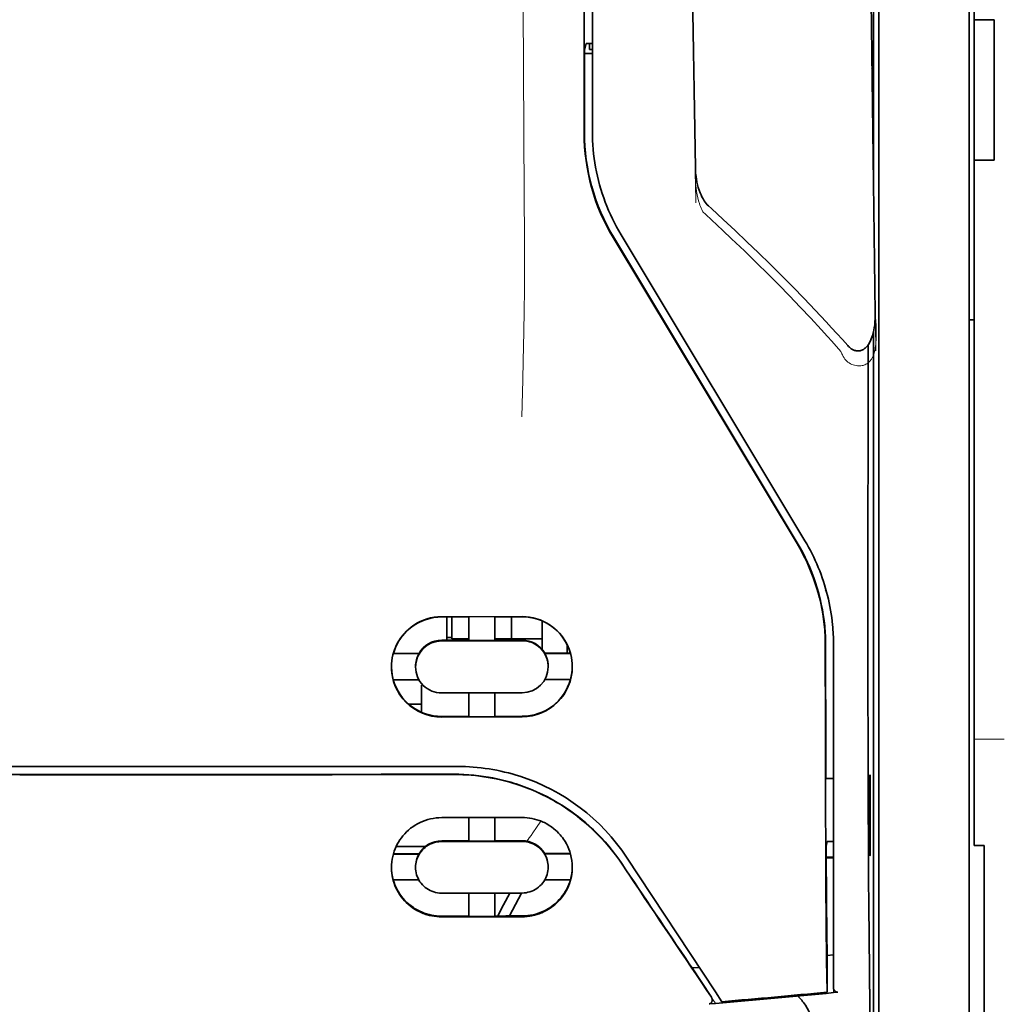
# Model space of a CAD drawing. Units: millimetres. Extents: x -2962 to 13463, y 2912 to 5377.
# Drawn here: x 9767 to 9815, y 4186 to 4234 of the extents above; entities that cross this region are included whole.
import ezdxf

# ---------------------------------------------------------------- set-up
doc = ezdxf.new("R2010")
doc.units = ezdxf.units.MM

msp = doc.modelspace()

# ---------------------------------------------------------------- linework, layer by layer
at = {"color": 5, "lineweight": 35}
for p, q in [((9813.779, 4356.074), (9813.779, 4234.43)), ((9813.531, 4204.291), (9813.531, 4317.733)), ((9794.52, 4228.824), (9794.564, 4309.424)), ((9794.924, 4228.913), (9794.924, 4309.416)), ((9809.065, 4286.237), (9809.065, 4204.302)), ((9808.816, 4268.633), (9808.816, 4225.781)), ((9808.816, 4219.043), (9808.816, 4135.127))]:
    msp.add_line(p, q, dxfattribs=at)
at = {"color": 5, "lineweight": 13}
for p, q in [((9813.531, 4204.301), (9813.531, 4317.743)), ((9794.924, 4228.923), (9794.924, 4309.426))]:
    msp.add_line(p, q, dxfattribs=at)
at = {"color": 5, "lineweight": 35, "ltscale": 0.0875}
for p, q in [((9813.779, 4227.484), (9813.779, 4234.43)), ((9814.772, 4227.484), (9814.772, 4234.43))]:
    msp.add_line(p, q, dxfattribs=at)
at = {"color": 5, "lineweight": 35, "ltscale": 0.0125}
for p, q in [((9814.772, 4234.43), (9813.779, 4234.43)), ((9814.772, 4227.484), (9813.779, 4227.484))]:
    msp.add_line(p, q, dxfattribs=at)
at = {"color": 5, "lineweight": 35, "ltscale": 0.051167}
msp.add_line((9794.534, 4228.856), (9794.537, 4232.918), dxfattribs=at)
at = {"color": 5, "lineweight": 35, "ltscale": 0.004263}
msp.add_line((9794.619, 4233.247), (9794.537, 4232.918), dxfattribs=at)
at = {"color": 5, "lineweight": 35, "ltscale": 0.00367}
msp.add_line((9794.775, 4232.961), (9794.775, 4233.253), dxfattribs=at)
at = {"color": 5, "lineweight": 35, "ltscale": 0.001875}
msp.add_line((9794.775, 4232.961), (9794.924, 4232.961), dxfattribs=at)
at = {"color": 5, "lineweight": 35, "ltscale": 0.001217}
msp.add_line((9794.924, 4233.253), (9794.828, 4233.253), dxfattribs=at)
at = {"color": 5, "lineweight": 35, "ltscale": 0.004881}
msp.add_line((9794.537, 4232.768), (9794.924, 4232.768), dxfattribs=at)
at = {"color": 5, "lineweight": 35, "ltscale": 0.001713}
msp.add_line((9808.791, 4232.14), (9808.731, 4232.018), dxfattribs=at)
at = {"color": 5, "lineweight": 35, "ltscale": 0.025951}
msp.add_line((9808.8, 4231.165), (9808.8, 4229.105), dxfattribs=at)
at = {"color": 5, "lineweight": 35, "ltscale": 0.000373}
msp.add_line((9808.8, 4229.105), (9808.77, 4229.105), dxfattribs=at)
at = {"color": 5, "lineweight": 35, "ltscale": 0.000812}
msp.add_line((9808.8, 4229.105), (9808.771, 4229.047), dxfattribs=at)
at = {"color": 5, "lineweight": 35, "ltscale": 0.281279}
msp.add_line((9813.779, 4227.484), (9813.779, 4205.153), dxfattribs=at)
at = {"color": 5, "lineweight": 13, "ltscale": 0.000344}
msp.add_line((9794.924, 4226.162), (9794.924, 4226.189), dxfattribs=at)
at = {"color": 5, "lineweight": 35, "ltscale": 0.002481}
msp.add_line((9800.803, 4225.093), (9800.658, 4225.226), dxfattribs=at)
at = {"color": 5, "lineweight": 13, "ltscale": 0.002473}
msp.add_line((9800.522, 4224.798), (9800.377, 4224.931), dxfattribs=at)
at = {"color": 5, "lineweight": 35, "ltscale": 0.222235}
for p, q in [((9795.947, 4223.665), (9805.03, 4208.539)), ((9795.961, 4223.697), (9805.044, 4208.571))]:
    msp.add_line(p, q, dxfattribs=at)
at = {"color": 5, "lineweight": 35, "ltscale": 0.222221}
msp.add_line((9805.418, 4208.68), (9796.338, 4223.806), dxfattribs=at)
at = {"color": 5, "lineweight": 13, "ltscale": 0.222277}
msp.add_line((9805.422, 4208.67), (9796.339, 4223.8), dxfattribs=at)
at = {"color": 5, "lineweight": 35, "ltscale": 0.003125}
for p, q in [((9813.531, 4219.594), (9813.779, 4219.594)), ((9787.978, 4203.897), (9787.729, 4203.897))]:
    msp.add_line(p, q, dxfattribs=at)
at = {"color": 5, "lineweight": 35, "ltscale": 0.173854}
msp.add_line((9808.541, 4218.355), (9808.534, 4204.553), dxfattribs=at)
at = {"color": 5, "lineweight": 13, "ltscale": 0.000471}
msp.add_line((9806.429, 4206.205), (9806.444, 4206.239), dxfattribs=at)
at = {"color": 5, "lineweight": 35, "ltscale": 0.145215}
msp.add_line((9813.779, 4193.624), (9813.779, 4205.153), dxfattribs=at)
at = {"color": 5, "lineweight": 35, "ltscale": 0.05}
for p, q in [((9791.451, 4204.934), (9787.481, 4204.927)), ((9787.481, 4203.736), (9791.451, 4203.742)), ((9791.451, 4201.164), (9787.481, 4201.158)), ((9791.451, 4199.976), (9787.481, 4199.97))]:
    msp.add_line(p, q, dxfattribs=at)
at = {"color": 5, "lineweight": 35, "ltscale": 0.016883}
msp.add_line((9788.822, 4204.919), (9787.481, 4204.917), dxfattribs=at)
at = {"color": 5, "lineweight": 35, "ltscale": 0.014526}
msp.add_line((9787.729, 4204.917), (9787.729, 4203.764), dxfattribs=at)
at = {"color": 5, "lineweight": 35, "ltscale": 0.01363}
msp.add_line((9787.978, 4204.917), (9787.978, 4203.835), dxfattribs=at)
at = {"color": 5, "lineweight": 35, "ltscale": 0.005738}
for p, q in [((9788.821, 4204.93), (9788.821, 4204.474)), ((9790.111, 4204.932), (9790.111, 4204.476))]:
    msp.add_line(p, q, dxfattribs=at)
at = {"color": 5, "lineweight": 35, "ltscale": 0.016867}
msp.add_line((9791.451, 4204.923), (9790.112, 4204.921), dxfattribs=at)
at = {"color": 5, "lineweight": 35, "ltscale": 0.013689}
msp.add_line((9790.934, 4204.922), (9790.934, 4203.835), dxfattribs=at)
at = {"color": 5, "lineweight": 35, "ltscale": 0.017359}
msp.add_line((9792.443, 4203.339), (9792.443, 4204.717), dxfattribs=at)
at = {"color": 5, "lineweight": 35, "ltscale": 0.009099}
msp.add_line((9788.821, 4203.752), (9788.821, 4204.474), dxfattribs=at)
at = {"color": 5, "lineweight": 35, "ltscale": 0.009098}
msp.add_line((9790.111, 4203.754), (9790.111, 4204.476), dxfattribs=at)
at = {"color": 5, "lineweight": 35, "ltscale": 0.15927}
msp.add_line((9809.065, 4204.302), (9809.065, 4191.658), dxfattribs=at)
at = {"color": 5, "lineweight": 13, "ltscale": 0.208651}
msp.add_line((9813.531, 4187.736), (9813.531, 4204.301), dxfattribs=at)
at = {"color": 5, "lineweight": 35, "ltscale": 0.206295}
msp.add_line((9813.531, 4187.913), (9813.531, 4204.291), dxfattribs=at)
at = {"color": 5, "lineweight": 35, "ltscale": 0.016875}
for p, q in [((9787.481, 4203.764), (9788.821, 4203.766)), ((9790.111, 4203.768), (9791.451, 4203.77)), ((9788.821, 4200), (9787.481, 4199.998)), ((9791.451, 4200.005), (9790.111, 4200.002)), ((9788.821, 4193.851), (9787.481, 4193.849)), ((9788.821, 4190.134), (9787.481, 4190.132))]:
    msp.add_line(p, q, dxfattribs=at)
at = {"color": 5, "lineweight": 35, "ltscale": 0.010624}
msp.add_line((9788.821, 4203.835), (9787.978, 4203.835), dxfattribs=at)
at = {"color": 5, "lineweight": 35, "ltscale": 0.01625}
for p, q in [((9788.821, 4203.752), (9790.111, 4203.754)), ((9790.111, 4199.988), (9788.821, 4199.986)), ((9790.111, 4193.837), (9788.821, 4193.835)), ((9790.111, 4190.117), (9788.821, 4190.115))]:
    msp.add_line(p, q, dxfattribs=at)
at = {"color": 5, "lineweight": 35, "ltscale": 0.010368}
msp.add_line((9790.934, 4203.835), (9790.111, 4203.835), dxfattribs=at)
at = {"color": 5, "lineweight": 35, "ltscale": 0.012758}
msp.add_line((9791.947, 4203.835), (9790.934, 4203.835), dxfattribs=at)
at = {"color": 5, "lineweight": 35, "ltscale": 0.00625}
for p, q in [((9791.947, 4203.835), (9792.443, 4203.835)), ((9814.275, 4193.615), (9813.779, 4193.615))]:
    msp.add_line(p, q, dxfattribs=at)
at = {"color": 5, "lineweight": 35, "ltscale": 0.000418}
msp.add_line((9792.443, 4203.339), (9792.443, 4203.306), dxfattribs=at)
at = {"color": 5, "lineweight": 35, "ltscale": 0.005011}
msp.add_line((9793.684, 4203.129), (9793.684, 4203.527), dxfattribs=at)
at = {"color": 5, "lineweight": 35, "ltscale": 0.213829}
msp.add_line((9806.833, 4186.598), (9806.833, 4203.574), dxfattribs=at)
at = {"color": 5, "lineweight": 13, "ltscale": 0.216357}
msp.add_line((9806.833, 4186.396), (9806.833, 4203.573), dxfattribs=at)
at = {"color": 5, "lineweight": 35, "ltscale": 0.016103}
for p, q in [((9786.364, 4203.117), (9785.086, 4203.115)), ((9786.364, 4203.103), (9785.086, 4203.101)), ((9793.846, 4203.129), (9792.568, 4203.127)), ((9793.846, 4203.115), (9792.568, 4203.113)), ((9785.086, 4201.812), (9786.364, 4201.814)), ((9793.846, 4201.826), (9792.568, 4201.824)), ((9793.846, 4193.222), (9792.568, 4193.22)), ((9793.846, 4193.206), (9792.568, 4193.203))]:
    msp.add_line(p, q, dxfattribs=at)
at = {"color": 5, "lineweight": 35, "ltscale": 0.000175}
for p, q in [((9786.364, 4203.117), (9786.364, 4203.103)), ((9792.568, 4203.127), (9792.568, 4203.113)), ((9792.741, 4202.455), (9792.741, 4202.468))]:
    msp.add_line(p, q, dxfattribs=at)
at = {"color": 5, "lineweight": 35, "ltscale": 0.000179}
msp.add_line((9786.191, 4202.444), (9786.191, 4202.458), dxfattribs=at)
at = {"color": 5, "lineweight": 35, "ltscale": 0.000713}
msp.add_line((9786.545, 4201.559), (9786.489, 4201.549), dxfattribs=at)
at = {"color": 5, "lineweight": 35, "ltscale": 0.016951}
msp.add_line((9786.489, 4201.549), (9786.489, 4200.203), dxfattribs=at)
at = {"color": 5, "lineweight": 35, "ltscale": 0.014785}
for p, q in [((9788.821, 4201.16), (9788.821, 4199.986)), ((9790.111, 4201.162), (9790.111, 4199.988))]:
    msp.add_line(p, q, dxfattribs=at)
at = {"color": 5, "lineweight": 35, "ltscale": 0.008109}
msp.add_line((9786.489, 4200.61), (9785.845, 4200.61), dxfattribs=at)
at = {"color": 5, "lineweight": 13, "ltscale": 0.01875}
msp.add_line((9815.268, 4198.873), (9813.779, 4198.873), dxfattribs=at)
at = {"color": 5, "lineweight": 35, "ltscale": 0.125}
for q in [(9756.718, 4197.129), (9776.565, 4197.129)]:
    msp.add_line((9766.641, 4197.125), q, dxfattribs=at)
at = {"color": 5, "lineweight": 35, "ltscale": 0.004771}
msp.add_line((9806.833, 4196.94), (9806.454, 4196.939), dxfattribs=at)
at = {"color": 5, "lineweight": 35, "ltscale": 0.000462}
msp.add_line((9806.488, 4196.939), (9806.522, 4196.926), dxfattribs=at)
at = {"color": 5, "lineweight": 35, "ltscale": 0.002631}
msp.add_line((9806.522, 4196.926), (9806.731, 4196.926), dxfattribs=at)
at = {"color": 5, "lineweight": 35, "ltscale": 0.001282}
for p, q in [((9806.731, 4196.926), (9806.833, 4196.926)), ((9806.833, 4193.826), (9806.731, 4193.826))]:
    msp.add_line(p, q, dxfattribs=at)
at = {"color": 5, "lineweight": 35, "ltscale": 0.000671}
for p, q in [((9808.645, 4197.12), (9808.621, 4197.072)), ((9808.645, 4193.151), (9808.621, 4193.103))]:
    msp.add_line(p, q, dxfattribs=at)
at = {"color": 5, "lineweight": 35, "ltscale": 0.049992}
for p, q in [((9808.621, 4193.103), (9808.621, 4197.072)), ((9808.645, 4193.151), (9808.645, 4197.12))]:
    msp.add_line(p, q, dxfattribs=at)
at = {"color": 5, "lineweight": 35, "ltscale": 0.047096}
msp.add_line((9791.22, 4195.003), (9787.481, 4194.997), dxfattribs=at)
at = {"color": 5, "lineweight": 35, "ltscale": 0.014663}
for p, q in [((9788.821, 4194.999), (9788.821, 4193.835)), ((9790.111, 4195.001), (9790.111, 4193.837))]:
    msp.add_line(p, q, dxfattribs=at)
at = {"color": 5, "lineweight": 35, "ltscale": 0.002905}
msp.add_line((9791.451, 4195.004), (9791.22, 4195.003), dxfattribs=at)
at = {"color": 5, "lineweight": 35, "ltscale": 0.018211}
msp.add_line((9786.676, 4193.569), (9785.23, 4193.569), dxfattribs=at)
at = {"color": 5, "lineweight": 13, "ltscale": 0.018211}
msp.add_line((9786.676, 4193.569), (9785.23, 4193.569), dxfattribs=at)
at = {"color": 5, "lineweight": 35, "ltscale": 0.046268}
msp.add_line((9791.155, 4193.823), (9787.481, 4193.817), dxfattribs=at)
at = {"color": 5, "lineweight": 35, "ltscale": 0.010829}
msp.add_line((9790.971, 4193.855), (9790.111, 4193.853), dxfattribs=at)
at = {"color": 5, "lineweight": 35, "ltscale": 0.006046}
msp.add_line((9791.451, 4193.856), (9790.971, 4193.855), dxfattribs=at)
at = {"color": 5, "lineweight": 35, "ltscale": 0.003732}
msp.add_line((9791.451, 4193.824), (9791.155, 4193.823), dxfattribs=at)
at = {"color": 5, "lineweight": 35, "ltscale": 0.003032}
msp.add_line((9806.522, 4193.82), (9806.469, 4193.585), dxfattribs=at)
at = {"color": 5, "lineweight": 35, "ltscale": 0.000117}
msp.add_line((9813.779, 4193.624), (9813.779, 4193.615), dxfattribs=at)
at = {"color": 5, "lineweight": 35, "ltscale": 0.089235}
msp.add_line((9814.275, 4193.615), (9814.275, 4186.531), dxfattribs=at)
at = {"color": 5, "lineweight": 35, "ltscale": 0.016102}
for p, q in [((9785.086, 4193.208), (9786.364, 4193.21)), ((9785.086, 4193.192), (9786.364, 4193.193)), ((9785.086, 4191.917), (9786.364, 4191.919))]:
    msp.add_line(p, q, dxfattribs=at)
at = {"color": 5, "lineweight": 35, "ltscale": 0.000209}
for p, q in [((9786.364, 4193.21), (9786.364, 4193.193)), ((9792.568, 4193.22), (9792.568, 4193.203))]:
    msp.add_line(p, q, dxfattribs=at)
at = {"color": 5, "lineweight": 35, "ltscale": 0.100264}
msp.add_line((9800.999, 4186.396), (9796.616, 4193.04), dxfattribs=at)
at = {"color": 5, "lineweight": 35, "ltscale": 0.001358}
msp.add_line((9806.58, 4193.042), (9806.472, 4193.042), dxfattribs=at)
at = {"color": 5, "lineweight": 35, "ltscale": 0.004542}
msp.add_line((9806.833, 4193.008), (9806.472, 4193.007), dxfattribs=at)
at = {"color": 5, "lineweight": 35, "ltscale": 0.003187}
msp.add_line((9806.58, 4193.042), (9806.833, 4193.045), dxfattribs=at)
at = {"color": 5, "lineweight": 35, "ltscale": 0.0003}
msp.add_line((9808.621, 4193.151), (9808.645, 4193.151), dxfattribs=at)
at = {"color": 5, "lineweight": 35, "ltscale": 0.000211}
msp.add_line((9786.191, 4192.556), (9786.191, 4192.539), dxfattribs=at)
at = {"color": 5, "lineweight": 35, "ltscale": 0.000212}
msp.add_line((9792.741, 4192.566), (9792.741, 4192.549), dxfattribs=at)
at = {"color": 5, "lineweight": 35, "ltscale": 0.015978}
msp.add_line((9793.846, 4191.931), (9792.578, 4191.929), dxfattribs=at)
at = {"color": 5, "lineweight": 35, "ltscale": 0.049633}
msp.add_line((9809.065, 4191.658), (9809.065, 4187.718), dxfattribs=at)
at = {"color": 5, "lineweight": 35, "ltscale": 0.043994}
msp.add_line((9790.974, 4191.272), (9787.481, 4191.267), dxfattribs=at)
at = {"color": 5, "lineweight": 35, "ltscale": 0.014532}
for p, q in [((9788.821, 4191.268), (9788.821, 4190.115)), ((9790.111, 4191.27), (9790.111, 4190.117))]:
    msp.add_line(p, q, dxfattribs=at)
at = {"color": 5, "lineweight": 35, "ltscale": 0.008327}
msp.add_line((9790.533, 4190.686), (9790.84, 4191.272), dxfattribs=at)
at = {"color": 5, "lineweight": 35, "ltscale": 0.016121}
msp.add_line((9791.424, 4191.273), (9790.834, 4190.138), dxfattribs=at)
at = {"color": 5, "lineweight": 35, "ltscale": 0.006006}
msp.add_line((9791.451, 4191.273), (9790.974, 4191.272), dxfattribs=at)
at = {"color": 5, "lineweight": 35, "ltscale": 0.007805}
msp.add_line((9790.248, 4190.137), (9790.533, 4190.686), dxfattribs=at)
at = {"color": 5, "lineweight": 35, "ltscale": 0.042672}
msp.add_line((9790.869, 4190.099), (9787.481, 4190.093), dxfattribs=at)
at = {"color": 5, "lineweight": 35, "ltscale": 0.006718}
msp.add_line((9790.644, 4190.137), (9790.111, 4190.136), dxfattribs=at)
at = {"color": 5, "lineweight": 35, "ltscale": 0.010157}
msp.add_line((9791.451, 4190.139), (9790.644, 4190.137), dxfattribs=at)
at = {"color": 5, "lineweight": 35, "ltscale": 0.007328}
msp.add_line((9791.451, 4190.1), (9790.869, 4190.099), dxfattribs=at)
at = {"color": 5, "lineweight": 35, "ltscale": 0.023548}
msp.add_line((9806.516, 4188.242), (9806.516, 4186.373), dxfattribs=at)
at = {"color": 5, "lineweight": 35, "ltscale": 0.004011}
msp.add_line((9806.833, 4188.214), (9806.516, 4188.18), dxfattribs=at)
at = {"color": 5, "lineweight": 35, "ltscale": 0.003112}
msp.add_line((9799.711, 4187.773), (9799.85, 4187.568), dxfattribs=at)
at = {"color": 5, "lineweight": 35, "ltscale": 0.108124}
msp.add_line((9809.065, 4179.134), (9809.065, 4187.718), dxfattribs=at)
at = {"color": 5, "lineweight": 35, "ltscale": 0.110829}
msp.add_line((9813.531, 4187.913), (9813.531, 4179.114), dxfattribs=at)
at = {"color": 5, "lineweight": 13, "ltscale": 0.108395}
msp.add_line((9813.531, 4187.736), (9813.531, 4179.13), dxfattribs=at)
at = {"color": 5, "lineweight": 35, "ltscale": 0.004497}
msp.add_line((9799.85, 4187.568), (9800.205, 4187.597), dxfattribs=at)
at = {"color": 5, "lineweight": 35, "ltscale": 0.021733}
msp.add_line((9799.85, 4187.568), (9800.799, 4186.127), dxfattribs=at)
at = {"color": 5, "lineweight": 35, "ltscale": 0.010271}
msp.add_line((9808.607, 4187.331), (9808.618, 4186.515), dxfattribs=at)
at = {"color": 5, "lineweight": 13, "ltscale": 0.009248}
msp.add_line((9800.567, 4186.458), (9800.98, 4185.851), dxfattribs=at)
at = {"color": 5, "lineweight": 35, "ltscale": 0.007451}
msp.add_line((9801.325, 4185.902), (9800.999, 4186.396), dxfattribs=at)
at = {"color": 5, "lineweight": 35, "ltscale": 0.000471}
msp.add_line((9806.516, 4186.373), (9806.515, 4186.41), dxfattribs=at)
at = {"color": 5, "lineweight": 35, "ltscale": 0.002724}
msp.add_line((9806.833, 4186.348), (9807.048, 4186.369), dxfattribs=at)
at = {"color": 5, "lineweight": 13, "ltscale": 0.000549}
msp.add_line((9806.878, 4186.356), (9806.878, 4186.399), dxfattribs=at)
at = {"color": 5, "lineweight": 35, "ltscale": 0.084072}
msp.add_line((9814.275, 4179.856), (9814.275, 4186.531), dxfattribs=at)
at = {"color": 5, "lineweight": 35, "ltscale": 0.004025}
msp.add_line((9801.002, 4185.818), (9800.684, 4185.792), dxfattribs=at)
at = {"color": 5, "lineweight": 13}
for points in [[(9791.451, 4261.619), (9791.47, 4254.99), (9791.478, 4248.362), (9791.485, 4242.495), (9791.49, 4239.459), (9791.504, 4235.104), (9791.519, 4231.984), (9791.556, 4225.742), (9791.567, 4223.656), (9791.57, 4222.634), (9791.566, 4221.06), (9791.557, 4220.043), (9791.541, 4218.999), (9791.511, 4217.578), (9791.486, 4216.635), (9791.433, 4214.809)], [(9808.921, 4218.064), (9808.885, 4220.735), (9808.849, 4223.406), (9808.813, 4226.077), (9808.776, 4228.748), (9808.74, 4231.419), (9808.703, 4234.09), (9808.666, 4236.761), (9808.629, 4239.432), (9808.591, 4242.102), (9808.554, 4244.773), (9808.516, 4247.444), (9808.479, 4250.115), (9808.441, 4252.786), (9808.403, 4255.457), (9808.365, 4258.128), (9808.326, 4260.799)], [(9800.041, 4225.373), (9800.008, 4227.393), (9799.976, 4229.412), (9799.943, 4231.431), (9799.91, 4233.451), (9799.877, 4235.47), (9799.843, 4237.489), (9799.81, 4239.509), (9799.776, 4241.528), (9799.743, 4243.548), (9799.709, 4245.567), (9799.675, 4247.586), (9799.64, 4249.606), (9799.606, 4251.625), (9799.571, 4253.644), (9799.537, 4255.664), (9799.502, 4257.683)], [(9800.011, 4227.091), (9800.004, 4226.957), (9800.001, 4226.799), (9800.002, 4226.649), (9800.01, 4226.472), (9800.025, 4226.295), (9800.045, 4226.119), (9800.071, 4225.944), (9800.103, 4225.77), (9800.135, 4225.626), (9800.171, 4225.482), (9800.211, 4225.34), (9800.234, 4225.27), (9800.259, 4225.201), (9800.296, 4225.11), (9800.322, 4225.05), (9800.377, 4224.931)], [(9800.522, 4224.798), (9801.093, 4224.27), (9801.37, 4224.012), (9801.798, 4223.609), (9802.429, 4223.006), (9803.054, 4222.398), (9803.593, 4221.865), (9804.13, 4221.325), (9804.665, 4220.779), (9805.193, 4220.23), (9805.713, 4219.679), (9806.223, 4219.129), (9806.543, 4218.778), (9806.756, 4218.541), (9807.202, 4218.041)], [(9807.202, 4218.041), (9807.251, 4217.923), (9807.276, 4217.864), (9807.318, 4217.779), (9807.354, 4217.717), (9807.393, 4217.659), (9807.437, 4217.603), (9807.486, 4217.552), (9807.54, 4217.507), (9807.6, 4217.466), (9807.665, 4217.429), (9807.733, 4217.398), (9807.804, 4217.373), (9807.877, 4217.352), (9807.951, 4217.338), (9808.026, 4217.329), (9808.101, 4217.326), (9808.176, 4217.33), (9808.253, 4217.341), (9808.291, 4217.349), (9808.328, 4217.359), (9808.382, 4217.378), (9808.434, 4217.402), (9808.483, 4217.431), (9808.529, 4217.463), (9808.573, 4217.501), (9808.614, 4217.543), (9808.652, 4217.587), (9808.678, 4217.622), (9808.703, 4217.659), (9808.741, 4217.722), (9808.774, 4217.788), (9808.803, 4217.856), (9808.822, 4217.905), (9808.839, 4217.955), (9808.855, 4218.01), (9808.869, 4218.066), (9808.885, 4218.137), (9808.897, 4218.207), (9808.91, 4218.3), (9808.92, 4218.394), (9808.928, 4218.489), (9808.935, 4218.594), (9808.94, 4218.699), (9808.946, 4218.909), (9808.946, 4219.119), (9808.941, 4219.328), (9808.931, 4219.526), (9808.914, 4219.736), (9808.895, 4219.912)], [(9796.448, 4192.591), (9796.31, 4192.795), (9796.242, 4192.893), (9796.14, 4193.037), (9796.063, 4193.143), (9795.983, 4193.249), (9795.856, 4193.409), (9795.721, 4193.573), (9795.543, 4193.779), (9795.358, 4193.981), (9795.166, 4194.179), (9794.967, 4194.374), (9794.865, 4194.47), (9794.761, 4194.564), (9794.62, 4194.689), (9794.476, 4194.811), (9794.329, 4194.93), (9794.15, 4195.071), (9793.967, 4195.207), (9793.781, 4195.339), (9793.592, 4195.467), (9793.4, 4195.59), (9793.28, 4195.664), (9793.158, 4195.737), (9793.035, 4195.808), (9792.911, 4195.878), (9792.66, 4196.011), (9792.45, 4196.116), (9792.243, 4196.214), (9792.108, 4196.274), (9791.972, 4196.331), (9791.787, 4196.405), (9791.66, 4196.454), (9791.383, 4196.558)], [(9791.688, 4193.834), (9791.746, 4193.909), (9791.809, 4193.993), (9791.893, 4194.111), (9791.985, 4194.242), (9792.167, 4194.513), (9792.373, 4194.829)]]:
    msp.add_lwpolyline(points, dxfattribs=at)
at = {"color": 5, "lineweight": 35}
for points in [[(9808.895, 4219.922), (9808.86, 4222.493), (9808.825, 4225.064), (9808.79, 4227.635), (9808.755, 4230.206), (9808.72, 4232.777), (9808.685, 4235.348), (9808.649, 4237.919), (9808.613, 4240.49), (9808.578, 4243.061), (9808.542, 4245.632), (9808.506, 4248.203), (9808.469, 4250.774), (9808.433, 4253.345), (9808.397, 4255.916), (9808.36, 4258.487), (9808.323, 4261.058)], [(9800.012, 4227.098), (9799.981, 4229.021), (9799.95, 4230.944), (9799.918, 4232.866), (9799.887, 4234.789), (9799.855, 4236.712), (9799.824, 4238.635), (9799.792, 4240.558), (9799.76, 4242.48), (9799.728, 4244.403), (9799.696, 4246.326), (9799.663, 4248.249), (9799.631, 4250.172), (9799.598, 4252.094), (9799.565, 4254.017), (9799.532, 4255.94), (9799.499, 4257.863)], [(9808.8, 4231.165), (9808.799, 4231.615), (9808.796, 4231.963), (9808.794, 4232.098), (9808.793, 4232.131), (9808.792, 4232.139), (9808.792, 4232.14), (9808.792, 4232.14), (9808.792, 4232.14)], [(9800.658, 4225.226), (9800.597, 4225.286), (9800.542, 4225.348), (9800.493, 4225.411), (9800.449, 4225.475), (9800.389, 4225.572), (9800.336, 4225.67), (9800.289, 4225.769), (9800.246, 4225.869), (9800.197, 4226.003), (9800.156, 4226.131), (9800.118, 4226.273), (9800.087, 4226.409), (9800.062, 4226.546), (9800.042, 4226.683), (9800.024, 4226.855), (9800.015, 4226.994), (9800.012, 4227.098)], [(9800.803, 4225.093), (9801.39, 4224.552), (9801.974, 4224.007), (9802.553, 4223.459), (9803.128, 4222.906), (9803.698, 4222.35), (9804.263, 4221.789), (9804.822, 4221.224), (9805.377, 4220.654), (9805.926, 4220.08), (9806.468, 4219.5), (9806.737, 4219.209), (9807.005, 4218.916), (9807.271, 4218.623), (9807.535, 4218.327)], [(9807.535, 4218.327), (9807.573, 4218.287), (9807.615, 4218.247), (9807.66, 4218.208), (9807.712, 4218.17), (9807.771, 4218.134), (9807.804, 4218.117), (9807.838, 4218.102), (9807.876, 4218.088), (9807.916, 4218.077), (9807.959, 4218.068), (9808.005, 4218.063), (9808.051, 4218.061), (9808.098, 4218.064), (9808.145, 4218.072), (9808.189, 4218.083), (9808.231, 4218.097), (9808.27, 4218.115), (9808.312, 4218.137), (9808.369, 4218.175), (9808.397, 4218.198), (9808.447, 4218.243), (9808.489, 4218.289), (9808.526, 4218.335), (9808.559, 4218.381), (9808.588, 4218.427), (9808.615, 4218.472), (9808.661, 4218.563), (9808.7, 4218.653), (9808.733, 4218.743), (9808.762, 4218.831), (9808.798, 4218.964), (9808.826, 4219.096), (9808.849, 4219.227), (9808.867, 4219.358), (9808.88, 4219.489), (9808.891, 4219.663), (9808.895, 4219.836), (9808.895, 4219.92)], [(9808.534, 4204.553), (9808.534, 4201.515), (9808.539, 4198.483), (9808.548, 4195.553), (9808.556, 4193.76), (9808.565, 4192.072), (9808.575, 4190.564), (9808.587, 4189.188), (9808.607, 4187.331)], [(9806.429, 4203.484), (9806.433, 4199.439), (9806.437, 4197.413), (9806.444, 4195.431), (9806.452, 4193.557), (9806.462, 4191.773), (9806.478, 4189.744), (9806.495, 4187.938), (9806.515, 4186.41)], [(9745.025, 4197.525), (9746.376, 4197.524), (9747.727, 4197.523), (9749.078, 4197.522), (9750.429, 4197.522), (9751.78, 4197.521), (9753.131, 4197.52), (9754.482, 4197.52), (9755.833, 4197.519), (9757.184, 4197.519), (9758.535, 4197.518), (9759.886, 4197.518), (9761.237, 4197.518), (9762.588, 4197.517), (9763.939, 4197.517), (9765.29, 4197.517), (9766.641, 4197.517)], [(9766.641, 4197.517), (9767.992, 4197.517), (9769.344, 4197.517), (9770.695, 4197.517), (9772.046, 4197.518), (9773.397, 4197.518), (9774.748, 4197.518), (9776.099, 4197.519), (9777.45, 4197.519), (9778.801, 4197.52), (9780.152, 4197.52), (9781.503, 4197.521), (9782.854, 4197.522), (9784.205, 4197.522), (9785.556, 4197.523), (9786.907, 4197.524), (9788.258, 4197.525)], [(9788.088, 4197.141), (9788.333, 4197.139), (9788.578, 4197.13), (9788.822, 4197.115), (9789.065, 4197.095), (9789.308, 4197.068), (9789.55, 4197.036), (9789.79, 4196.998), (9790, 4196.96), (9790.208, 4196.917), (9790.415, 4196.87), (9790.621, 4196.819), (9790.757, 4196.782), (9790.892, 4196.744), (9791.027, 4196.704), (9791.162, 4196.662), (9791.428, 4196.572), (9791.69, 4196.475), (9791.949, 4196.371), (9792.205, 4196.26), (9792.456, 4196.143), (9792.703, 4196.019), (9792.945, 4195.888), (9793.183, 4195.752), (9793.416, 4195.61), (9793.644, 4195.462), (9793.867, 4195.309), (9794.055, 4195.172), (9794.24, 4195.032), (9794.419, 4194.888), (9794.595, 4194.741), (9794.766, 4194.59), (9794.871, 4194.495), (9794.974, 4194.398), (9795.075, 4194.3), (9795.175, 4194.201), (9795.369, 4194), (9795.555, 4193.796), (9795.734, 4193.588), (9795.906, 4193.378), (9796.07, 4193.164), (9796.227, 4192.949), (9796.376, 4192.732)], [(9785, 4192.537), (9785.004, 4192.672), (9785.015, 4192.807), (9785.034, 4192.942), (9785.061, 4193.076), (9785.095, 4193.21), (9785.116, 4193.277), (9785.138, 4193.343), (9785.181, 4193.458), (9785.231, 4193.571), (9785.287, 4193.682), (9785.348, 4193.791), (9785.416, 4193.898), (9785.489, 4194.002), (9785.569, 4194.102), (9785.654, 4194.199), (9785.747, 4194.294), (9785.845, 4194.384), (9785.949, 4194.47), (9786.058, 4194.55), (9786.171, 4194.625), (9786.289, 4194.693), (9786.411, 4194.755), (9786.536, 4194.811), (9786.665, 4194.859), (9786.796, 4194.901), (9786.93, 4194.935), (9787.066, 4194.962), (9787.203, 4194.982), (9787.342, 4194.993), (9787.481, 4194.997)], [(9791.451, 4195.004), (9791.575, 4195.001), (9791.698, 4194.992), (9791.82, 4194.977), (9791.941, 4194.956), (9792.061, 4194.929), (9792.178, 4194.897), (9792.294, 4194.859), (9792.36, 4194.834), (9792.426, 4194.808), (9792.49, 4194.779), (9792.554, 4194.749), (9792.678, 4194.684), (9792.797, 4194.612), (9792.911, 4194.535), (9793.021, 4194.451), (9793.103, 4194.382), (9793.182, 4194.309), (9793.257, 4194.233), (9793.329, 4194.155), (9793.39, 4194.082), (9793.447, 4194.008), (9793.501, 4193.933), (9793.54, 4193.875), (9793.577, 4193.816), (9793.646, 4193.696), (9793.707, 4193.572), (9793.761, 4193.447), (9793.807, 4193.319), (9793.846, 4193.189)], [(9786.191, 4192.539), (9786.195, 4192.63), (9786.205, 4192.722), (9786.221, 4192.813), (9786.245, 4192.903), (9786.275, 4192.992), (9786.313, 4193.079), (9786.357, 4193.164), (9786.408, 4193.247), (9786.465, 4193.326), (9786.53, 4193.401), (9786.594, 4193.466), (9786.664, 4193.527), (9786.739, 4193.583), (9786.818, 4193.634), (9786.901, 4193.68), (9786.988, 4193.719), (9787.077, 4193.752), (9787.169, 4193.779), (9787.264, 4193.799), (9787.336, 4193.809), (9787.408, 4193.815), (9787.481, 4193.817)], [(9792.741, 4192.549), (9792.737, 4192.642), (9792.727, 4192.735), (9792.71, 4192.827), (9792.686, 4192.918), (9792.655, 4193.007), (9792.617, 4193.095), (9792.573, 4193.179), (9792.521, 4193.261), (9792.464, 4193.339), (9792.4, 4193.413), (9792.336, 4193.477), (9792.267, 4193.537), (9792.193, 4193.592), (9792.115, 4193.642), (9792.033, 4193.687), (9791.947, 4193.726), (9791.858, 4193.759), (9791.766, 4193.785), (9791.672, 4193.805), (9791.599, 4193.815), (9791.525, 4193.822), (9791.451, 4193.824)], [(9806.731, 4193.826), (9806.657, 4193.826), (9806.586, 4193.825), (9806.534, 4193.822), (9806.524, 4193.821), (9806.522, 4193.82), (9806.522, 4193.82), (9806.522, 4193.82), (9806.522, 4193.82)], [(9787.481, 4190.093), (9787.358, 4190.096), (9787.236, 4190.105), (9787.115, 4190.12), (9786.995, 4190.14), (9786.878, 4190.166), (9786.762, 4190.197), (9786.695, 4190.218), (9786.628, 4190.241), (9786.562, 4190.266), (9786.497, 4190.293), (9786.37, 4190.351), (9786.248, 4190.415), (9786.136, 4190.482), (9786.028, 4190.555), (9785.924, 4190.632), (9785.826, 4190.714), (9785.733, 4190.801), (9785.646, 4190.891), (9785.563, 4190.985), (9785.486, 4191.083), (9785.414, 4191.184), (9785.344, 4191.294), (9785.28, 4191.407), (9785.223, 4191.524), (9785.172, 4191.643), (9785.127, 4191.765), (9785.089, 4191.889), (9785.057, 4192.016), (9785.033, 4192.144), (9785.015, 4192.274), (9785.004, 4192.405), (9785, 4192.537)], [(9787.481, 4191.267), (9787.381, 4191.271), (9787.282, 4191.282), (9787.184, 4191.301), (9787.089, 4191.326), (9786.998, 4191.359), (9786.91, 4191.398), (9786.826, 4191.442), (9786.747, 4191.492), (9786.672, 4191.547), (9786.597, 4191.612), (9786.527, 4191.681), (9786.464, 4191.755), (9786.407, 4191.833), (9786.357, 4191.915), (9786.313, 4191.999), (9786.275, 4192.087), (9786.245, 4192.176), (9786.221, 4192.268), (9786.204, 4192.361), (9786.194, 4192.45), (9786.191, 4192.539)], [(9791.451, 4190.1), (9791.574, 4190.103), (9791.697, 4190.112), (9791.819, 4190.128), (9791.94, 4190.149), (9792.059, 4190.176), (9792.177, 4190.208), (9792.292, 4190.246), (9792.359, 4190.271), (9792.424, 4190.297), (9792.551, 4190.355), (9792.674, 4190.42), (9792.792, 4190.49), (9792.905, 4190.566), (9793.013, 4190.648), (9793.067, 4190.693), (9793.12, 4190.739), (9793.221, 4190.835), (9793.316, 4190.935), (9793.404, 4191.04), (9793.485, 4191.149), (9793.56, 4191.261), (9793.628, 4191.377), (9793.69, 4191.496), (9793.744, 4191.617), (9793.792, 4191.74), (9793.833, 4191.866), (9793.863, 4191.978), (9793.888, 4192.091), (9793.907, 4192.205), (9793.921, 4192.32), (9793.929, 4192.436), (9793.932, 4192.552)], [(9791.451, 4191.273), (9791.549, 4191.277), (9791.647, 4191.288), (9791.744, 4191.307), (9791.838, 4191.333), (9791.93, 4191.365), (9792.019, 4191.404), (9792.104, 4191.449), (9792.184, 4191.5), (9792.26, 4191.556), (9792.299, 4191.589), (9792.337, 4191.622), (9792.407, 4191.694), (9792.471, 4191.769), (9792.529, 4191.849), (9792.579, 4191.931), (9792.623, 4192.017), (9792.66, 4192.105), (9792.69, 4192.195), (9792.712, 4192.282), (9792.728, 4192.371), (9792.738, 4192.46), (9792.741, 4192.549)], [(9787.481, 4190.132), (9787.353, 4190.135), (9787.226, 4190.145), (9787.101, 4190.161), (9786.977, 4190.182), (9786.856, 4190.21), (9786.738, 4190.243), (9786.624, 4190.281), (9786.513, 4190.324), (9786.406, 4190.371), (9786.303, 4190.423), (9786.203, 4190.478), (9786.143, 4190.515), (9786.084, 4190.553), (9785.971, 4190.633), (9785.864, 4190.719), (9785.763, 4190.809), (9785.667, 4190.904), (9785.578, 4191.004), (9785.495, 4191.107), (9785.418, 4191.214), (9785.348, 4191.324), (9785.283, 4191.437), (9785.226, 4191.553), (9785.174, 4191.672), (9785.129, 4191.794), (9785.091, 4191.917)], [(9791.451, 4190.139), (9791.589, 4190.143), (9791.728, 4190.154), (9791.865, 4190.174), (9792, 4190.2), (9792.133, 4190.234), (9792.263, 4190.274), (9792.388, 4190.321), (9792.51, 4190.374), (9792.597, 4190.416), (9792.682, 4190.462), (9792.763, 4190.51), (9792.823, 4190.548), (9792.881, 4190.587), (9792.993, 4190.67), (9793.099, 4190.757), (9793.198, 4190.849), (9793.291, 4190.944), (9793.376, 4191.043), (9793.456, 4191.145), (9793.529, 4191.25), (9793.597, 4191.358), (9793.658, 4191.468), (9793.713, 4191.581), (9793.762, 4191.696), (9793.805, 4191.813), (9793.842, 4191.932)], [(9805.98, 4184.556), (9805.917, 4184.742), (9805.848, 4184.923), (9805.775, 4185.098), (9805.697, 4185.267), (9805.615, 4185.428), (9805.53, 4185.581), (9805.443, 4185.724), (9805.397, 4185.792), (9805.351, 4185.858), (9805.306, 4185.919), (9805.261, 4185.976), (9805.2, 4186.049), (9805.138, 4186.116), (9805.077, 4186.176)], [(9806.838, 4186.544), (9806.849, 4186.506), (9806.866, 4186.47), (9806.885, 4186.442), (9806.909, 4186.416), (9806.934, 4186.397), (9806.962, 4186.382), (9806.994, 4186.372), (9807.028, 4186.368), (9807.048, 4186.369)], [(9800.799, 4186.127), (9800.811, 4186.107), (9800.821, 4186.085), (9800.83, 4186.063), (9800.837, 4186.04), (9800.841, 4186.017), (9800.844, 4185.993), (9800.844, 4185.97), (9800.842, 4185.947), (9800.837, 4185.925), (9800.831, 4185.904), (9800.822, 4185.884), (9800.81, 4185.865), (9800.798, 4185.849), (9800.783, 4185.834), (9800.766, 4185.821), (9800.749, 4185.81), (9800.73, 4185.802), (9800.711, 4185.796), (9800.684, 4185.792)]]:
    msp.add_lwpolyline(points, dxfattribs=at)
for centre, radius, start, end in [((9794.764, 4231.43), 1.823, 87.9969, 94.568), ((9804.533, 4228.816), 10.013, 179.9558, 210.9621), ((9804.547, 4228.848), 10.013, 179.9558, 210.9625), ((9804.855, 4228.913), 9.931, 179.9956, 200.6091), ((9804.838, 4228.907), 9.912, 200.6121, 210.9705), ((9796.627, 4203.493), 9.802, 6.1726, 30.9863), ((9796.641, 4203.525), 9.802, 5.5701, 30.9863), ((9796.926, 4203.581), 9.905, 22.453, 30.9801), ((9796.911, 4203.575), 9.922, 5.4684, 22.4493), ((9787.485, 4202.434), 2.483, 90.093, 126.3163), ((9787.485, 4202.445), 2.482, 90.0911, 123.8993), ((9791.455, 4202.458), 2.476, 56.2383, 90.105), ((9791.455, 4202.447), 2.476, 53.8167, 90.1064), ((9787.487, 4202.441), 2.486, 123.877, 179.9828), ((9787.488, 4202.429), 2.488, 126.3043, 164.0007), ((9791.454, 4202.457), 2.477, 359.985, 56.2304), ((9791.454, 4202.446), 2.478, 16.003, 53.8095), ((9796.565, 4203.485), 9.864, 359.9968, 6.1821), ((9796.575, 4203.517), 9.869, 359.9962, 5.5802), ((9796.898, 4203.573), 9.934, 0.0009, 5.4734), ((9787.484, 4202.443), 1.292, 90.1006, 179.9589), ((9787.484, 4202.471), 1.293, 90.1046, 150.0193), ((9791.453, 4202.482), 1.288, 30.0412, 90.1142), ((9791.454, 4202.455), 1.287, 0.0013, 90.1204), ((11741.084, 4203.248), 1934.64, 179.992041, 180.186432), ((9787.482, 4202.458), 1.29, 150.0014, 179.9762), ((9791.454, 4202.469), 1.287, 359.9987, 30.0328), ((9787.474, 4202.456), 2.473, 179.9833, 195.0935), ((9787.473, 4202.444), 2.473, 180.0416, 270.186), ((9787.478, 4202.445), 1.287, 180.0172, 270.1597), ((9791.449, 4202.459), 2.483, 270.0343, 359.9203), ((9791.449, 4202.456), 1.292, 270.0614, 359.943), ((9791.456, 4202.471), 2.476, 344.9154, 0.0002), ((9787.474, 4202.473), 2.475, 195.4854, 270.1719), ((9791.449, 4202.489), 2.484, 270.053, 344.5247), ((9788.267, 4187.49), 10.035, 72.14, 90.047), ((9766.755, 18502.665), 14305.538, 270.039285, 270.08543), ((9788.289, 4187.541), 9.979, 33.4386, 72.1715), ((9787.481, 4192.554), 1.295, 89.9695, 149.5492), ((9791.456, 4192.565), 1.291, 30.5142, 90.2522), ((10502.513, 4196.996), 696.052, 180.280757, 180.720539), ((9787.457, 4192.555), 1.265, 149.6979, 179.9686), ((9791.478, 4192.566), 1.262, 0.0188, 30.3383), ((9791.504, 4192.551), 2.427, 0.0064, 15.2373), ((9787.418, 4192.554), 2.418, 180.0037, 195.2668), ((9791.511, 4192.568), 2.42, 344.7418, 359.797), ((10440.597, 4622.176), 774.236, 213.687854, 214.130068), ((9765.651, 4607.675), 423.335, 274.79004, 275.58245), ((9765.653, 4607.877), 423.48, 274.83204, 275.53726), ((9807.097, 4186.598), 0.265, 179.9832, 191.6612), ((9672.702, 4185.033), 135.925, 359.90903, 0.62472)]:
    msp.add_arc(centre, radius, start, end, dxfattribs=at)
at = {"color": 5, "lineweight": 13}
for centre, radius, start, end in [((9804.851, 4228.908), 9.927, 179.9123, 210.9675), ((9796.918, 4203.573), 9.914, 5.5253, 30.94), ((9796.896, 4203.569), 9.936, 0.0189, 5.5365), ((9766.677, 18671.636), 14474.54, 269.999861, 270.084828), ((9788.104, 4187.133), 9.979, 70.8157, 89.9569), ((10560.169, 4700.953), 917.443, 213.649236, 214.110615)]:
    msp.add_arc(centre, radius, start, end, dxfattribs=at)

doc.saveas('drawing.dxf')
